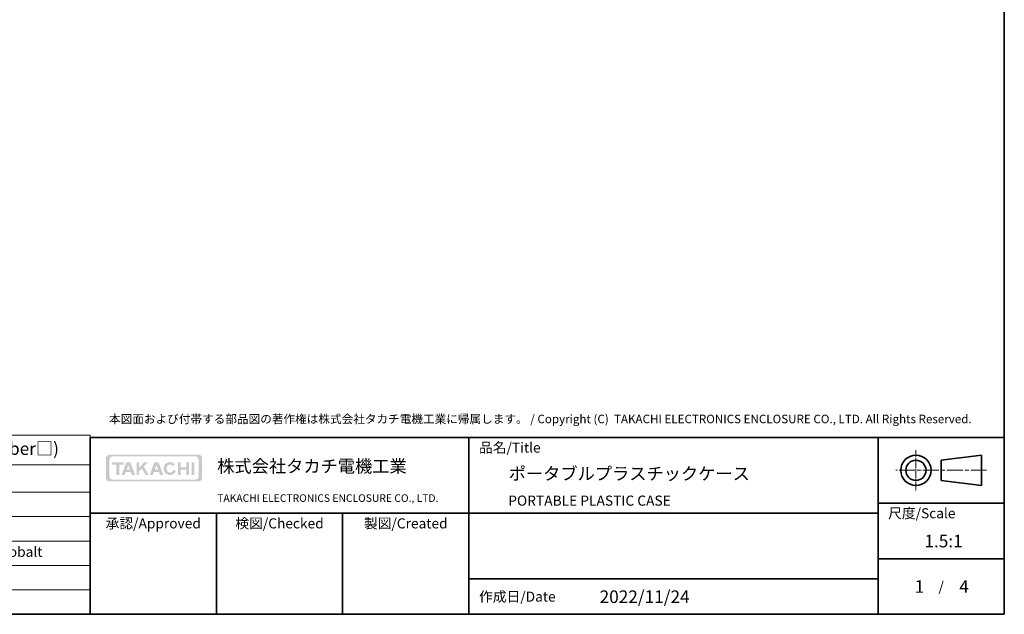
# Model space of a CAD drawing. Units: millimetres. Extents: x 0 to 1453, y 0 to 281.
# Drawn here: x 131 to 261, y 0 to 78 of the extents above; entities that cross this region are included whole.
import ezdxf
from ezdxf.enums import TextEntityAlignment as Align

# ---------------------------------------------------------------- set-up
doc = ezdxf.new("R2010")
doc.units = ezdxf.units.MM
doc.header["$LTSCALE"] = 0.6666666666666666
doc.linetypes.add('CHAIN', pattern=[0.35429999999999995, 0.2362, -0.0295, 0.0591, -0.0295])
for name, color, linetype, lineweight in [('Border (ISO)', 7, 'Continuous', 35), ('Hatch (ISO)', 1, 'Continuous', 18), ('Symbol (ISO)', 7, 'Continuous', 18), ('Title (ISO)', 7, 'Continuous', 35)]:
    doc.layers.add(name, color=color, linetype=linetype, lineweight=lineweight)
doc.styles.add('Note Text (TK)', font='txt')
doc.styles.add('Note Text (TK2)', font='txt')
doc.styles.add('takachi1', font='txt', dxfattribs={"height": 2.5})
doc.styles.add('文字スタイル67', font='arial.ttf')

# ---------------------------------------------------------------- blocks, each defined once
blk = doc.blocks.new('図面枠 tk図枠')
at = {"layer": 'Border (ISO)'}
for p in [(405.4999999999999, 289), (14.50000000000001, 8.000000000000007)]:
    blk.add_line(p, (405.4999999999999, 8.000000000000007), dxfattribs=at)
blk = doc.blocks.new('表題欄 tk表題欄')
at = {"layer": 'Hatch (ISO)'}
h = blk.add_hatch(color=256, dxfattribs=at)
edge = h.paths.add_edge_path(flags=0)
edge.add_arc((95.57537688673352, 236.2990653650367), 0.5958259999999996, 269.9999999999897, 360)
edge.add_line((96.17120288673351, 236.2990653650368), (96.17120288673348, 239.7107813650365))
edge.add_arc((95.5753768867335, 239.7107813650366), 0.5958259999999996, 0, 90.0000000000068)
edge.add_line((95.57537688673342, 240.3066073650366), (79.13710888673356, 240.3066073650366))
edge.add_arc((79.13710888673353, 239.7107813650366), 0.5958259999999996, 89.99999999999744, 180)
edge.add_line((78.54128288673353, 239.7107813650365), (78.54128288673331, 236.2990653650368))
edge.add_arc((79.13710888673332, 236.2990653650365), 0.5958259999999996, 180, 270.0000000000231)
edge.add_line((79.13710888673356, 235.7032393650365), (95.57537688673342, 235.7032393650367))
edge = h.paths.add_edge_path()
edge.add_line((77.83935088673357, 239.9556413650366), (77.83935088673357, 236.0542053650368))
edge.add_arc((78.54128288673346, 236.0542053650367), 0.7019319999998935, 180, 270.0000000000087)
edge.add_line((78.54128288673357, 235.3522733650368), (96.17120288673352, 235.3522733650368))
edge.add_arc((96.17120288673351, 236.0542053650367), 0.7019319999998921, 270, 360)
edge.add_line((96.8731348867334, 236.0542053650368), (96.87313488673352, 239.9556413650366))
edge.add_arc((96.1712028867336, 239.9556413650367), 0.7019319999998921, 0, 90.00000000000873)
edge.add_line((96.17120288673348, 240.6575733650367), (78.54128288673357, 240.6575733650366))
edge.add_arc((78.54128288673357, 239.9556413650366), 0.7019319999999984, 90, 180)
for points in [[(79.07181288673355, 239.1476033650369), (79.07181288673355, 238.6578833650367), (79.92066088673353, 238.6578833650367), (79.92066088673353, 236.6581933650368), (80.50832488673353, 236.6581933650368), (80.50832488673353, 238.6578833650367), (81.35717288673355, 238.6578833650367), (81.35717288673355, 239.1476033650369)], [(85.68407849525303, 236.6581933650368), (84.9434673993943, 237.8918698287545), (84.41792288673358, 237.3246628822781), (84.41792288673358, 236.6581933650368), (83.89555488673355, 236.6581933650368), (83.89555488673355, 239.1476033650369), (84.41792288673358, 239.1476033650369), (84.41792288673358, 238.0993979968839), (85.38913556809511, 239.1476033650369), (86.10696490847272, 239.1476033650369), (85.31925422435492, 238.2974470774499), (86.30334488673353, 236.6581933650368)], [(92.09142939614459, 239.1476033650369), (92.09142939614459, 236.6581933650368), (92.60971639614465, 236.6581933650368), (92.60971639614465, 237.6580383650368), (93.76872039614462, 237.6580383650368), (93.76872039614462, 236.6581933650368), (94.28700739614459, 236.6581933650368), (94.28700739614459, 239.1476033650369), (93.76872039614462, 239.1476033650369), (93.76872039614462, 238.1477583650367), (92.60971639614465, 238.1477583650367), (92.60971639614465, 239.1476033650369)], [(94.84202339614467, 239.1476033650369), (94.84202339614467, 236.6581933650368), (95.36439139614473, 236.6581933650368), (95.36439139614473, 239.1476033650369)]]:
    blk.add_hatch(color=256, dxfattribs=at).paths.add_polyline_path(points)
h = blk.add_hatch(color=256, dxfattribs=at)
h.paths.add_polyline_path([(82.59020695886475, 237.7110913650368), (81.95242681460243, 237.7110913650368), (82.27131688673356, 238.5794973650367)], flags=0)
h.paths.add_polyline_path([(82.77903014574996, 237.1968853650368), (81.76360362771717, 237.1968853650368), (81.56578886050404, 236.6581933650368), (80.94907288673355, 236.6581933650368), (81.86321688673357, 239.1476033650369), (82.67941688673353, 239.1476033650369), (83.59356088673351, 236.6581933650368), (82.97684491296302, 236.6581933650368)])
h = blk.add_hatch(color=256, dxfattribs=at)
h.paths.add_polyline_path([(87.52707281460246, 237.7110913650368), (88.16485295886469, 237.7110913650368), (87.84596288673359, 238.5794973650367)], flags=0)
h.paths.add_polyline_path([(87.14043486050403, 236.6581933650368), (87.3382496277172, 237.1968853650368), (88.35367614574989, 237.1968853650368), (88.551490912963, 236.6581933650368), (89.16820688673343, 236.6581933650368), (88.25406288673352, 239.1476033650369), (87.43786288673356, 239.1476033650369), (86.52371888673358, 236.6581933650368)])
h = blk.add_hatch(color=256, dxfattribs=at)
edge = h.paths.add_edge_path()
edge.add_arc((90.52309888673334, 237.9028983650369), 1.273272000000011, 38.55054079078439, 336.5820184016556)
edge.add_line((91.69149139614446, 237.3968543650369), (91.17255542714857, 237.6216113977801))
edge.add_ellipse((90.52309888673352, 237.9028983650369), major_axis=(0, -0.7998759999999119), ratio=0.8673469387756529, start_angle=128.5505407907963, end_angle=426.582018401653, ccw=False)
edge.add_line((91.09381514418376, 238.3576891122095), (91.51887237036831, 238.6964075050431))
at = {"layer": 'Title (ISO)'}
for p, q in [((74.70882392282105, 244.052739026017), (255.7088239228211, 244.052739026017)), ((74.70882392282105, 209.052739026017), (74.70882392282105, 244.052739026017)), ((149.7088239228211, 244.052739026017), (149.7088239228211, 209.052739026017)), ((230.7088239228211, 244.052739026017), (230.7088239228211, 209.052739026017)), ((255.7088239228211, 244.052739026017), (255.7088239228211, 209.052739026017)), ((243.2088239228211, 239.552739026017), (251.2088239228211, 240.5527390260171)), ((251.2088239228211, 234.552739026017), (251.2088239228211, 240.5527390260171)), ((243.2088239228211, 239.552739026017), (243.2088239228211, 235.552739026017)), ((243.2088239228211, 235.552739026017), (251.2088239228211, 234.552739026017)), ((230.7088239228211, 231.052739026017), (255.7088239228211, 231.052739026017)), ((74.70882392282105, 229.052739026017), (230.7088239228211, 229.052739026017)), ((99.70882392282108, 229.052739026017), (99.70882392282108, 209.052739026017)), ((124.708823922821, 229.052739026017), (124.708823922821, 209.052739026017)), ((230.7088239228211, 220.052739026017), (255.7088239228211, 220.052739026017)), ((149.7088239228211, 216.052739026017), (230.7088239228211, 216.052739026017)), ((255.7088239228211, 209.052739026017), (74.70882392282105, 209.052739026017))]:
    blk.add_line(p, q, dxfattribs=at)
at = {"layer": 'Title (ISO)', "color": 4, "linetype": 'CHAIN', "lineweight": 18, "ltscale": 8.889559745788574}
blk.add_line((238.2088239228211, 241.552739026017), (238.2088239228211, 233.552739026017), dxfattribs=at)
at = {"layer": 'Title (ISO)', "color": 4, "linetype": 'CHAIN', "lineweight": 18, "ltscale": 20.00163269042969}
blk.add_line((252.2088239228211, 237.552739026017), (234.2088239228211, 237.552739026017), dxfattribs=at)
at = {"layer": 'Title (ISO)'}
for radius in [3, 2]:
    blk.add_circle((238.2088239228211, 237.552739026017), radius, dxfattribs=at)
at = {"layer": 'Title (ISO)', "color": 1, "char_height": 2.000000029802322, "line_spacing_factor": 1.5, "style": 'Note Text (TK)'}
for s, insert, attachment_point in [('\\fＭＳ Ｐゴシック|b0|i0;\\H2.0000;品名/Title', (151.708823922821, 242.052739026017), 4), ('\\fＭＳ Ｐゴシック|b0|i0;\\H2.0000;尺度/Scale', (232.7088239228211, 229.052739026017), 4), ('\\fＭＳ Ｐゴシック|b0|i0;\\H2.0000;承認/Approved', (87.20882392282108, 227.052739026017), 5), ('\\fＭＳ Ｐゴシック|b0|i0;\\H2.0000;検図/Checked', (112.208823922821, 227.052739026017), 5), ('\\fＭＳ Ｐゴシック|b0|i0;\\H2.0000;製図/Created', (137.2088239228211, 227.052739026017), 5), ('\\fＭＳ Ｐゴシック|b0|i0;\\H2.0000;作成日/Date', (151.708823922821, 212.552739026017), 4)]:
    blk.add_mtext(s, dxfattribs=dict(at, insert=insert, attachment_point=attachment_point))
at = {"layer": 'Title (ISO)', "color": 7, "line_spacing_factor": 1.5, "style": 'Note Text (TK)'}
for s, insert, char_height, attachment_point in [('株式会社タカチ電機工業', (99.87313488673345, 238.052739026017), 2.5, 4), ('\\fArial|b0|i0;\\H1.4986;TAKACHI ELECTRONICS ENCLOSURE CO., LTD.', (99.87313488673342, 232.052739026017), 1.49859994649887, 4), ('\\fＭＳ Ｐゴシック|b0|i0;\\H2.0000;/', (243.2088239228211, 214.552739026017), 2.000000029802322, 5)]:
    blk.add_mtext(s, dxfattribs=dict(at, insert=insert, char_height=char_height, attachment_point=attachment_point))
at = {"layer": 'Title (ISO)', "color": 7}
for tag, p, height, style in [('<品名>_001', (157.5809830137302, 235.6535912987443), 2.5, 'Note Text (TK)'), ('<Title>_001', (157.4932713957346, 230.5520568828656), 2.000000029802322, '文字スタイル67'), ('<尺度>_001', (239.8920625591847, 222.302739026017), 2.5, 'Note Text (TK)'), ('<ページ_No.>_001', (237.9488807410029, 213.302739026017), 2.5, 'Note Text (TK)'), ('<総ページ数>_001', (246.7926307410029, 213.302739026017), 2.5, 'Note Text (TK)'), ('作成日_001', (175.6250171046392, 211.2814322078352), 2.5, 'Note Text (TK)')]:
    blk.add_attdef(tag, p, '', height=height, dxfattribs=dict(at, style=style))
at = {"layer": 'Title (ISO)', "color": 7, "style": 'Note Text (TK)'}
blk.add_attdef('<承認>', text='', height=2.5, dxfattribs=at).set_placement((87.20882392282108, 217.052739026017), align=Align.MIDDLE_CENTER)
blk = doc.blocks.new('テーブル1')
at = {"layer": 'Symbol (ISO)'}
for p, q in [((114.4999999999999, 43.4782454225421), (224.5, 43.4782454225421)), ((114.4999999999999, 43.4782454225421), (114.4999999999999, 37.60467806607486)), ((224.5, 43.4782454225421), (224.5, 37.60467806607486)), ((114.4999999999999, 37.60467806607486), (224.5, 37.60467806607486)), ((114.4999999999999, 37.60467806607486), (114.4999999999999, 32.16374225914479)), ((159.4999999999999, 37.60467806607486), (159.4999999999999, 32.16374225914479)), ((224.5, 37.60467806607486), (224.5, 32.16374225914479)), ((114.4999999999999, 32.16374225914479), (224.5, 32.16374225914479)), ((114.4999999999999, 32.16374225914479), (114.4999999999999, 8.000000000000005)), ((159.4999999999999, 32.16374225914479), (159.4999999999999, 8.000000000000005)), ((224.5, 32.16374225914479), (224.5, 8.000000000000005)), ((114.4999999999999, 27.33099380731584), (224.5, 27.33099380731584)), ((114.4999999999999, 22.49824535548687), (224.5, 22.49824535548687)), ((114.4999999999999, 17.66549690365792), (224.5, 17.66549690365792)), ((114.4999999999999, 12.83274845182896), (224.5, 12.83274845182896)), ((114.4999999999999, 8.000000000000005), (224.5, 8.000000000000005))]:
    blk.add_line(p, q, dxfattribs=at)
at = {"layer": 'Symbol (ISO)', "color": 7, "attachment_point": 7}
for s, insert, char_height, style in [('色仕様（型番末尾□） / Color Type (End of product number□)', (120.6715336870168, 38.76514596953989), 2.5, 'Note Text (TK)'), ('記号 / Code', (127.3642697422473, 33.2614030584693), 2.5, 'Note Text (TK)'), ('色 / Color', (184.0560356210683, 33.26140307709576), 2.5, 'Note Text (TK)'), ('W', (135.9144889465281, 28.73567216384691), 2.000000029802322, 'Note Text (TK2)'), ('\u3000\u3000\u3000\u3000\u3000\u3000\u3000\u3000\u3000ホワイト / White', (160.6999999999999, 28.47836217023433), 2.000000029802322, 'Note Text (TK2)'), ('B', (136.2643842310829, 23.91461961772293), 2.000000029802322, 'Note Text (TK2)'), ('\u3000\u3000\u3000\u3000\u3000\u3000\u3000\u3000\u3000ブラック / Black', (160.6999999999999, 23.52280672974885), 2.000000029802322, 'Note Text (TK2)'), ('C', (136.1850484072328, 19.05847933876794), 2.000000029802322, 'Note Text (TK2)'), ('\u3000\u3000\u3000\u3000\u3000\u3000\u3000\u3000\u3000コバルトブルー / Cobalt', (160.6999999999999, 18.74853781051934), 2.000000029802322, 'Note Text (TK2)'), ('G', (136.1872567048141, 14.22573088693899), 2.000000029802322, 'Note Text (TK2)'), ('\u3000\u3000\u3000\u3000\u3000\u3000\u3000\u3000\u3000グリーン / Green', (160.6999999999999, 13.86315777748823), 2.000000029802322, 'Note Text (TK2)'), ('P', (136.2808239271709, 9.416374262236062), 2.000000029802322, 'Note Text (TK2)'), ('\u3000\u3000\u3000\u3000\u3000\u3000\u3000\u3000\u3000ピンク / Pink', (160.6999999999999, 9.05964911989868), 2.000000029802322, 'Note Text (TK2)')]:
    blk.add_mtext(s, dxfattribs=dict(at, insert=insert, char_height=char_height, style=style))

msp = doc.modelspace()

# ---------------------------------------------------------------- block references
at = {"xscale": 0.6666666666666666, "yscale": 0.6666666666666666, "zscale": 0.6666666666666666}
for name in ['図面枠 tk図枠', 'テーブル1']:
    msp.add_blockref(name, (-9.666666666666673, -5.333333333333337), dxfattribs=at)
ref = msp.add_blockref('表題欄 tk表題欄', (90.19411738478591, -139.3684926840113), dxfattribs=dict(xscale=0.6666666666666666, yscale=0.6666666666666666, zscale=0.6666666666666666))
ref.add_attrib('<品名>_001', 'ポータブルプラスチックケース', (195.248106060606, 17.73390151515152), dxfattribs={"layer": 'Title (ISO)', "color": 7, "height": 1.666666666666666, "style": 'Note Text (TK)'})
ref.add_attrib('<尺度>_001', '1.5:1', (250.122159090909, 8.833333333333352), dxfattribs={"layer": 'Title (ISO)', "color": 7, "height": 1.666666666666666, "style": 'Note Text (TK)'})
ref.add_attrib('作成日_001', '2022/11/24', (207.249053030303, 1.485795454545463), dxfattribs={"layer": 'Title (ISO)', "color": 7, "height": 1.666666666666666, "style": 'Note Text (TK)'})
ref.add_attrib('<Title>_001', 'PORTABLE PLASTIC CASE', (195.189631648609, 14.33287857123237), dxfattribs={"layer": 'Title (ISO)', "color": 7, "height": 1.333333353201548, "style": '文字スタイル67'})
ref.add_attrib('<ページ_No.>_001', '1', (248.8267045454545, 2.833333333333337), dxfattribs={"layer": 'Title (ISO)', "color": 7, "height": 1.666666666666666, "style": 'Note Text (TK)'})
ref.add_attrib('<総ページ数>_001', '4', (254.7225378787878, 2.833333333333337), dxfattribs={"layer": 'Title (ISO)', "color": 7, "height": 1.666666666666666, "style": 'Note Text (TK)'})

# ---------------------------------------------------------------- texts
at = {"insert": (142.4987156025331, 26.33837916567192), "char_height": 1.125, "attachment_point": 1, "style": 'takachi1'}
msp.add_mtext_dynamic_manual_height_columns('{\\fMeiryo UI|b0|i0|c128|p50;本図面および付帯する部品図の著作権は株式会社タカチ電機工業に帰属します。 / Copyright (C)  TAKACHI ELECTRONICS ENCLOSURE CO., LTD. All Rights Reserved.}', width=142.2512843974668, gutter_width=9.375, heights=[0], dxfattribs=at)

doc.saveas('drawing.dxf')
